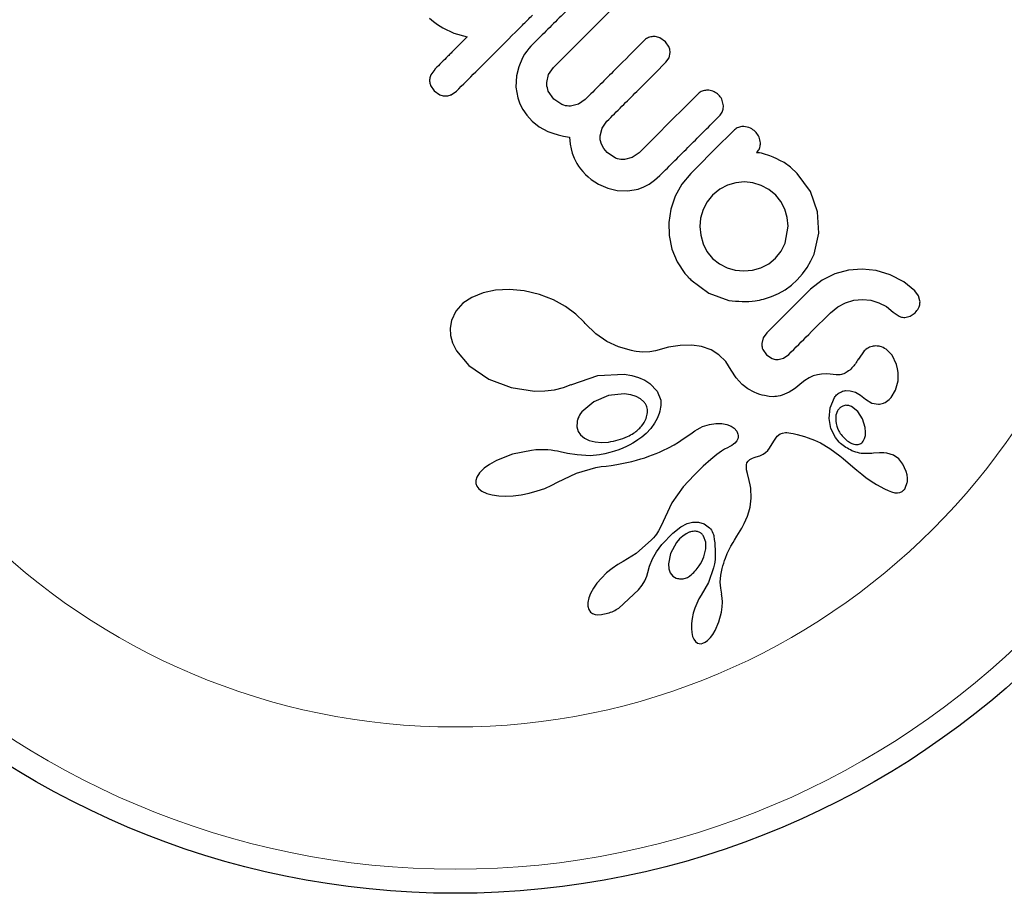
# Model space of a CAD drawing. Extents: x -110 to 888, y -9 to 624.
# Drawn here: x 390 to 393, y 95 to 98 of the extents above; entities that cross this region are included whole.
import ezdxf

# ---------------------------------------------------------------- set-up
doc = ezdxf.new("R2010")
doc.units = 0
doc.header["$LTSCALE"] = 0.125
doc.header["$MEASUREMENT"] = 0
doc.layers.add('CONTOUR', color=7, linetype='CONTINUOUS')

msp = doc.modelspace()

# ---------------------------------------------------------------- linework, layer by layer
at = {"layer": 'CONTOUR', "lineweight": 25}
for p, q in [((391.22778, 97.72188), (391.24091, 97.71124)), ((391.24091, 97.71124), (391.25455, 97.70138)), ((391.25455, 97.70138), (391.27121, 97.69051)), ((391.27121, 97.69051), (391.30667, 97.67314)), ((391.30667, 97.67314), (391.3506, 97.66098)), ((391.99343, 97.64455), (391.97476, 97.65766)), ((391.55639, 97.63033), (391.55037, 97.62375)), ((392.00468, 97.6279), (391.99343, 97.64455)), ((391.53658, 97.60457), (391.52998, 97.59307)), ((391.54352, 97.61494), (391.53658, 97.60457)), ((391.55037, 97.62375), (391.54352, 97.61494)), ((391.99448, 97.57869), (392.00447, 97.59337)), ((392.00447, 97.59337), (392.00813, 97.6101)), ((391.51728, 97.56375), (391.50989, 97.53436)), ((391.52998, 97.59307), (391.51728, 97.56375)), ((391.24524, 97.55563), (391.2328, 97.53803)), ((391.50989, 97.53436), (391.50798, 97.4977)), ((391.60833, 97.51352), (391.61436, 97.53902)), ((391.61436, 97.53902), (391.62968, 97.56127)), ((391.23199, 97.50327), (391.24384, 97.48587)), ((391.50798, 97.4977), (391.51411, 97.46313)), ((391.24384, 97.48587), (391.26153, 97.47364)), ((391.29835, 97.47334), (391.31587, 97.48528)), ((391.63112, 97.45876), (391.61331, 97.48537)), ((391.51411, 97.46313), (391.52115, 97.44425)), ((391.52115, 97.44425), (391.53097, 97.4256)), ((391.65722, 97.4414), (391.63112, 97.45876)), ((391.71068, 97.44274), (391.68523, 97.43661)), ((391.73288, 97.45807), (391.71068, 97.44274)), ((391.53097, 97.4256), (391.54397, 97.40697)), ((391.54397, 97.40697), (391.56065, 97.38828)), ((391.56065, 97.38828), (391.5833, 97.36979)), ((391.7874, 97.36496), (391.80337, 97.38758)), ((391.5833, 97.36979), (391.61205, 97.35432)), ((391.61205, 97.35432), (391.62748, 97.34845)), ((391.62748, 97.34845), (391.64484, 97.34333)), ((391.64484, 97.34333), (391.66252, 97.33943)), ((391.66252, 97.33943), (391.68234, 97.33635)), ((391.78109, 97.34075), (391.7874, 97.36496)), ((391.78173, 97.32689), (391.78109, 97.34075)), ((391.68234, 97.33635), (391.68427, 97.3131)), ((391.68427, 97.3131), (391.6868, 97.29782)), ((391.78547, 97.31323), (391.78173, 97.32689)), ((391.79269, 97.29958), (391.78547, 97.31323)), ((391.6868, 97.29782), (391.69033, 97.28422)), ((391.69033, 97.28422), (391.69667, 97.26747)), ((391.80408, 97.2858), (391.79269, 97.29958)), ((391.83087, 97.26809), (391.80408, 97.2858)), ((391.90724, 97.28508), (391.88518, 97.26979)), ((392.29287, 97.28506), (392.28788, 97.28493)), ((392.29799, 97.28468), (392.29287, 97.28506)), ((392.30362, 97.28371), (392.29799, 97.28468)), ((392.31046, 97.28191), (392.30362, 97.28371)), ((392.33109, 97.27552), (392.31046, 97.28191)), ((392.34238, 97.27093), (392.33109, 97.27552)), ((391.69667, 97.26747), (391.70521, 97.25115)), ((391.70521, 97.25115), (391.7109, 97.24233)), ((391.88518, 97.26979), (391.8596, 97.26342)), ((392.35388, 97.26555), (392.34238, 97.27093)), ((392.36328, 97.26078), (392.35388, 97.26555)), ((392.37734, 97.25345), (392.36328, 97.26078)), ((392.39784, 97.23821), (392.37734, 97.25345)), ((391.7109, 97.24233), (391.71743, 97.23349)), ((391.71743, 97.23349), (391.72498, 97.22446)), ((391.72498, 97.22446), (391.73361, 97.21532)), ((391.73361, 97.21532), (391.74225, 97.20732)), ((391.95743, 97.19619), (391.9749, 97.21182)), ((392.07487, 97.21858), (392.04564, 97.18332)), ((392.41937, 97.2186), (392.39784, 97.23821)), ((392.46283, 97.16005), (392.41937, 97.2186)), ((391.74225, 97.20732), (391.75245, 97.19918)), ((391.75245, 97.19918), (391.76404, 97.1912)), ((391.76404, 97.1912), (391.77641, 97.18392)), ((391.77641, 97.18392), (391.80636, 97.17069)), ((391.92238, 97.17453), (391.93999, 97.18393)), ((391.93999, 97.18393), (391.95743, 97.19619)), ((392.04564, 97.18332), (392.02435, 97.14458)), ((392.19408, 97.18049), (392.16916, 97.16761)), ((392.22134, 97.18828), (392.19408, 97.18049)), ((392.24852, 97.19081), (392.22134, 97.18828)), ((392.27572, 97.1881), (392.24852, 97.19081)), ((392.30299, 97.17979), (392.27572, 97.1881)), ((392.32821, 97.1663), (392.30299, 97.17979)), ((391.80636, 97.17069), (391.83589, 97.16325)), ((391.83589, 97.16325), (391.87123, 97.16158)), ((391.87123, 97.16158), (391.90455, 97.16773)), ((391.90455, 97.16773), (391.92238, 97.17453)), ((392.14533, 97.14812), (392.12779, 97.12648)), ((392.16916, 97.16761), (392.14533, 97.14812)), ((392.35036, 97.14812), (392.32821, 97.1663)), ((392.36702, 97.12741), (392.35036, 97.14812)), ((392.4859, 97.09435), (392.46283, 97.16005)), ((392.02435, 97.14458), (392.01025, 97.10249)), ((392.12779, 97.12648), (392.11471, 97.10112)), ((392.37951, 97.10255), (392.36702, 97.12741)), ((392.01025, 97.10249), (392.00369, 97.05986)), ((392.11471, 97.10112), (392.10681, 97.07363)), ((392.38713, 97.07577), (392.37951, 97.10255)), ((392.48934, 97.02443), (392.4859, 97.09435)), ((392.00369, 97.05986), (392.00481, 97.01681)), ((392.10681, 97.07363), (392.10444, 97.04597)), ((392.39017, 97.04776), (392.38713, 97.07577)), ((392.10444, 97.04597), (392.10712, 97.01848)), ((392.38094, 96.99224), (392.39017, 97.04776)), ((392.47419, 96.95736), (392.48934, 97.02443)), ((392.00481, 97.01681), (392.01399, 96.97337)), ((392.10712, 97.01848), (392.11472, 96.99083)), ((392.11472, 96.99083), (392.12732, 96.96546)), ((392.36826, 96.96688), (392.38094, 96.99224)), ((392.01399, 96.97337), (392.03105, 96.93213)), ((392.12732, 96.96546), (392.14533, 96.94309)), ((392.34962, 96.94383), (392.36826, 96.96688)), ((392.46435, 96.93484), (392.47419, 96.95736)), ((392.03105, 96.93213), (392.05564, 96.89472)), ((392.14533, 96.94309), (392.16757, 96.92505)), ((392.16757, 96.92505), (392.19229, 96.91248)), ((392.30228, 96.91285), (392.32737, 96.92575)), ((392.32737, 96.92575), (392.34962, 96.94383)), ((392.45208, 96.91318), (392.46435, 96.93484)), ((392.05564, 96.89472), (392.06089, 96.88834)), ((392.19229, 96.91248), (392.21889, 96.90509)), ((392.21889, 96.90509), (392.2471, 96.90255)), ((392.2471, 96.90255), (392.27508, 96.90515)), ((392.27508, 96.90515), (392.30228, 96.91285)), ((392.42008, 96.87337), (392.43741, 96.89268)), ((392.43741, 96.89268), (392.45208, 96.91318)), ((392.54141, 96.89292), (392.50037, 96.87279)), ((392.58598, 96.90478), (392.54141, 96.89292)), ((392.63074, 96.90821), (392.58598, 96.90478)), ((392.67543, 96.90342), (392.63074, 96.90821)), ((392.7208, 96.89009), (392.67543, 96.90342)), ((392.06089, 96.88834), (392.0649, 96.88403)), ((392.07485, 96.87408), (392.13335, 96.83048)), ((392.40076, 96.85605), (392.42008, 96.87337)), ((392.50037, 96.87279), (392.46277, 96.84344)), ((392.76485, 96.86756), (392.7208, 96.89009)), ((392.80089, 96.83849), (392.76485, 96.86756)), ((391.40233, 96.83177), (391.36497, 96.81674)), ((391.44205, 96.83994), (391.40233, 96.83177)), ((391.48791, 96.84208), (391.44205, 96.83994)), ((391.53528, 96.83753), (391.48791, 96.84208)), ((391.58466, 96.82598), (391.53528, 96.83753)), ((392.13335, 96.83048), (392.1987, 96.80715)), ((392.33607, 96.81924), (392.35949, 96.82976)), ((392.35949, 96.82976), (392.38059, 96.84168)), ((392.38059, 96.84168), (392.40076, 96.85605)), ((392.81278, 96.82198), (392.80089, 96.83849)), ((391.33669, 96.79768), (391.31357, 96.77166)), ((391.36497, 96.81674), (391.33669, 96.79768)), ((391.6296, 96.80898), (391.58466, 96.82598)), ((391.66913, 96.78757), (391.6296, 96.80898)), ((392.55133, 96.78674), (392.57633, 96.7997)), ((392.57633, 96.7997), (392.60351, 96.80745)), ((392.60351, 96.80745), (392.63079, 96.81002)), ((392.63079, 96.81002), (392.65794, 96.8074)), ((392.65794, 96.8074), (392.68451, 96.7997)), ((392.68451, 96.7997), (392.70885, 96.78696)), ((392.81754, 96.80513), (392.81278, 96.82198)), ((391.31357, 96.77166), (391.29975, 96.74245)), ((391.7029, 96.76258), (391.66913, 96.78757)), ((392.52758, 96.7673), (392.55133, 96.78674)), ((392.70885, 96.78696), (392.73113, 96.76873)), ((392.73113, 96.76873), (392.75036, 96.75551)), ((392.78597, 96.75589), (392.80231, 96.7673)), ((391.29975, 96.74245), (391.29529, 96.71754)), ((391.72925, 96.7361), (391.7029, 96.76258)), ((391.73282, 96.73212), (391.72925, 96.7361)), ((391.76734, 96.69907), (391.73282, 96.73212)), ((392.76899, 96.75185), (392.78597, 96.75589)), ((391.29529, 96.71754), (391.29664, 96.69297)), ((392.32163, 96.7023), (392.30967, 96.6854)), ((391.29664, 96.69297), (391.3031, 96.66958)), ((391.3031, 96.66958), (391.31573, 96.64397)), ((391.80302, 96.67434), (391.76734, 96.69907)), ((391.84084, 96.65649), (391.80302, 96.67434)), ((392.30967, 96.6854), (392.305, 96.66754)), ((391.31573, 96.64397), (391.35581, 96.59585)), ((391.88231, 96.64463), (391.84084, 96.65649)), ((391.89175, 96.64283), (391.88231, 96.64463)), ((391.89845, 96.64171), (391.89175, 96.64283)), ((391.90893, 96.64032), (391.89845, 96.64171)), ((391.91811, 96.63955), (391.90893, 96.64032)), ((391.94246, 96.64015), (391.91811, 96.63955)), ((391.96062, 96.64418), (391.94246, 96.64015)), ((392.00288, 96.65575), (391.96062, 96.64418)), ((392.04009, 96.66143), (392.00288, 96.65575)), ((392.07794, 96.662), (392.04009, 96.66143)), ((392.10985, 96.65731), (392.07794, 96.662)), ((392.14079, 96.64652), (392.10985, 96.65731)), ((392.16632, 96.63088), (392.14079, 96.64652)), ((392.30804, 96.64838), (392.31974, 96.63062)), ((392.6365, 96.64331), (392.61808, 96.61713)), ((392.727, 96.6293), (392.70774, 96.64884)), ((392.1883, 96.60917), (392.16632, 96.63088)), ((392.20596, 96.58124), (392.1883, 96.60917)), ((392.31974, 96.63062), (392.33822, 96.6185)), ((392.35804, 96.61554), (392.37583, 96.62031)), ((392.37583, 96.62031), (392.3921, 96.63183)), ((392.61808, 96.61713), (392.618, 96.61736)), ((392.74158, 96.59909), (392.727, 96.6293)), ((391.35581, 96.59585), (391.42073, 96.552)), ((392.22144, 96.55603), (392.20596, 96.58124)), ((392.74504, 96.58548), (392.74158, 96.59909)), ((392.7468, 96.57296), (392.74504, 96.58548)), ((392.74727, 96.55985), (392.7468, 96.57296)), ((391.42073, 96.552), (391.49286, 96.52469)), ((391.68909, 96.53484), (391.77354, 96.56413)), ((391.77354, 96.56413), (391.85891, 96.56758)), ((391.85891, 96.56758), (391.88431, 96.56332)), ((391.88431, 96.56332), (391.906, 96.55696)), ((391.906, 96.55696), (391.92563, 96.54828)), ((391.92563, 96.54828), (391.94169, 96.53816)), ((392.2409, 96.53495), (392.22144, 96.55603)), ((392.44486, 96.54783), (392.42977, 96.53576)), ((392.45801, 96.55609), (392.44486, 96.54783)), ((392.4715, 96.56223), (392.45801, 96.55609)), ((392.48516, 96.56622), (392.4715, 96.56223)), ((392.49801, 96.56815), (392.48516, 96.56622)), ((392.51372, 96.56872), (392.49801, 96.56815)), ((392.52649, 96.56811), (392.51372, 96.56872)), ((392.54623, 96.56614), (392.52649, 96.56811)), ((392.73849, 96.51598), (392.74637, 96.54664)), ((392.74637, 96.54664), (392.74727, 96.55985)), ((391.49286, 96.52469), (391.56847, 96.5135)), ((391.56847, 96.5135), (391.60245, 96.51393)), ((391.60245, 96.51393), (391.63347, 96.51769)), ((391.63347, 96.51769), (391.66256, 96.52468)), ((391.66256, 96.52468), (391.68755, 96.53413)), ((391.68755, 96.53402), (391.68909, 96.53484)), ((391.68755, 96.53413), (391.68755, 96.53402)), ((391.94169, 96.53816), (391.966, 96.51255)), ((391.966, 96.51255), (391.97769, 96.48406)), ((392.2594, 96.52095), (392.2409, 96.53495)), ((392.28071, 96.50942), (392.2594, 96.52095)), ((392.28964, 96.50573), (392.28071, 96.50942)), ((392.39409, 96.51012), (392.38615, 96.50606)), ((392.40249, 96.51507), (392.39409, 96.51012)), ((392.41123, 96.52093), (392.40249, 96.51507)), ((392.42031, 96.52779), (392.41123, 96.52093)), ((392.42977, 96.53576), (392.42031, 96.52779)), ((392.576, 96.51463), (392.59163, 96.51438)), ((392.59163, 96.51438), (392.60894, 96.50925)), ((392.60894, 96.50925), (392.62446, 96.50042)), ((392.72462, 96.49294), (392.73849, 96.51598)), ((391.76029, 96.4789), (391.72161, 96.44588)), ((391.80839, 96.49878), (391.76029, 96.4789)), ((391.8586, 96.50407), (391.80839, 96.49878)), ((391.88019, 96.50143), (391.8586, 96.50407)), ((391.89746, 96.49621), (391.88019, 96.50143)), ((391.91246, 96.48809), (391.89746, 96.49621)), ((391.92321, 96.47845), (391.91246, 96.48809)), ((391.97769, 96.48406), (391.97812, 96.48103)), ((391.97812, 96.48103), (391.97836, 96.47689)), ((391.97836, 96.47689), (391.97832, 96.47228)), ((392.29888, 96.50251), (392.28964, 96.50573)), ((392.30644, 96.5003), (392.29888, 96.50251)), ((392.31398, 96.49847), (392.30644, 96.5003)), ((392.32931, 96.49592), (392.31398, 96.49847)), ((392.34266, 96.49501), (392.32931, 96.49592)), ((392.34756, 96.49524), (392.34266, 96.49501)), ((392.35265, 96.49577), (392.34756, 96.49524)), ((392.35854, 96.49674), (392.35265, 96.49577)), ((392.36465, 96.49814), (392.35854, 96.49674)), ((392.37146, 96.50015), (392.36465, 96.49814)), ((392.37851, 96.50272), (392.37146, 96.50015)), ((392.38615, 96.50606), (392.37851, 96.50272)), ((392.5267, 96.45894), (392.54111, 96.49266)), ((392.62446, 96.50042), (392.64068, 96.48661)), ((392.64062, 96.48679), (392.6616, 96.47402)), ((392.64066, 96.48675), (392.64062, 96.48679)), ((392.64068, 96.48661), (392.64066, 96.48675)), ((391.97434, 96.44781), (391.9722, 96.44071)), ((391.97602, 96.45475), (391.97434, 96.44781)), ((391.97718, 96.46105), (391.97602, 96.45475)), ((391.97794, 96.46697), (391.97718, 96.46105)), ((391.97832, 96.47228), (391.97794, 96.46697)), ((392.52299, 96.42435), (392.5267, 96.45894)), ((392.5505, 96.44939), (392.54526, 96.43491)), ((392.61638, 96.44662), (392.59545, 96.46303)), ((392.63156, 96.42328), (392.61638, 96.44662)), ((392.6616, 96.47402), (392.68264, 96.47056)), ((391.70625, 96.41352), (391.70558, 96.39704)), ((391.96582, 96.42477), (391.95725, 96.40904)), ((391.9722, 96.44071), (391.96582, 96.42477)), ((392.52908, 96.39214), (392.52299, 96.42435)), ((392.54526, 96.43491), (392.54473, 96.41559)), ((392.6402, 96.39479), (392.63156, 96.42328)), ((391.70558, 96.39704), (391.70971, 96.38276)), ((391.70971, 96.38276), (391.71781, 96.37104)), ((391.94501, 96.39195), (391.92989, 96.37568)), ((391.95725, 96.40904), (391.94501, 96.39195)), ((392.07491, 96.37505), (392.08835, 96.38426)), ((392.08835, 96.38426), (392.09534, 96.38877)), ((392.09534, 96.38877), (392.1057, 96.39465)), ((392.1057, 96.39465), (392.11335, 96.39811)), ((392.11335, 96.39811), (392.13572, 96.40506)), ((392.13572, 96.40506), (392.15624, 96.40824)), ((392.15624, 96.40824), (392.1751, 96.40815)), ((392.1751, 96.40815), (392.19125, 96.40524)), ((392.19125, 96.40524), (392.20544, 96.39972)), ((392.20544, 96.39972), (392.21592, 96.39265)), ((392.21592, 96.39265), (392.22385, 96.38344)), ((392.22385, 96.38344), (392.22778, 96.37398)), ((392.54414, 96.36231), (392.52908, 96.39214)), ((392.64146, 96.38049), (392.6402, 96.39479)), ((391.71781, 96.37104), (391.73075, 96.36053)), ((391.73075, 96.36053), (391.74571, 96.35338)), ((391.74571, 96.35338), (391.76504, 96.34836)), ((391.89573, 96.34965), (391.88721, 96.34454)), ((391.90376, 96.35487), (391.89573, 96.34965)), ((391.91028, 96.35945), (391.90376, 96.35487)), ((391.91633, 96.36401), (391.91028, 96.35945)), ((391.92989, 96.37568), (391.91633, 96.36401)), ((392.03498, 96.34813), (392.05055, 96.35822)), ((392.05055, 96.35822), (392.07491, 96.37505)), ((392.22371, 96.35173), (392.21768, 96.34447)), ((392.22721, 96.35883), (392.22371, 96.35173)), ((392.2285, 96.36436), (392.22721, 96.35883)), ((392.22778, 96.37398), (392.22862, 96.36968)), ((392.22862, 96.36968), (392.2285, 96.36436)), ((392.32948, 96.32809), (392.34347, 96.35113)), ((392.34347, 96.35113), (392.3551, 96.36727)), ((392.3551, 96.36727), (392.36424, 96.37441)), ((392.36424, 96.37441), (392.37187, 96.37733)), ((392.37187, 96.37733), (392.38133, 96.37871)), ((392.38133, 96.37871), (392.38655, 96.3787)), ((392.38655, 96.3787), (392.39262, 96.37818)), ((392.39262, 96.37818), (392.39886, 96.37719)), ((392.39886, 96.37719), (392.40615, 96.37555)), ((392.40615, 96.37555), (392.41935, 96.3725)), ((392.41935, 96.3725), (392.43176, 96.36924)), ((392.43176, 96.36924), (392.44365, 96.36571)), ((392.44365, 96.36571), (392.45492, 96.36198)), ((392.45492, 96.36198), (392.47572, 96.35397)), ((392.47572, 96.35397), (392.49505, 96.34502)), ((392.63362, 96.35085), (392.63805, 96.35954)), ((392.63805, 96.35954), (392.64072, 96.36958)), ((392.64072, 96.36958), (392.64146, 96.38049)), ((391.5584, 96.32113), (391.49774, 96.30888)), ((391.5724, 96.32246), (391.5584, 96.32113)), ((391.58621, 96.32308), (391.5724, 96.32246)), ((391.5988, 96.32306), (391.58621, 96.32308)), ((391.61123, 96.32246), (391.5988, 96.32306)), ((391.62233, 96.32143), (391.61123, 96.32246)), ((391.63328, 96.31996), (391.62233, 96.32143)), ((391.64278, 96.31829), (391.63328, 96.31996)), ((391.65216, 96.31628), (391.64278, 96.31829)), ((391.76504, 96.34836), (391.7854, 96.34653)), ((391.7854, 96.34653), (391.80826, 96.34778)), ((391.8276, 96.31844), (391.81279, 96.31403)), ((391.84181, 96.32336), (391.8276, 96.31844)), ((391.85448, 96.32838), (391.84181, 96.32336)), ((391.86659, 96.33379), (391.85448, 96.32838)), ((391.87716, 96.33904), (391.86659, 96.33379)), ((391.88721, 96.34454), (391.87716, 96.33904)), ((391.97345, 96.31552), (391.98403, 96.32033)), ((391.98403, 96.32033), (392.00256, 96.32951)), ((392.00256, 96.32951), (392.02076, 96.33955)), ((392.02076, 96.33955), (392.03498, 96.34813)), ((392.17397, 96.31826), (392.15901, 96.30764)), ((392.18463, 96.32479), (392.17397, 96.31826)), ((392.19416, 96.32967), (392.18463, 96.32479)), ((392.20179, 96.33331), (392.19416, 96.32967)), ((392.20804, 96.33694), (392.20179, 96.33331)), ((392.21339, 96.34073), (392.20804, 96.33694)), ((392.21768, 96.34447), (392.21339, 96.34073)), ((392.31688, 96.31402), (392.32418, 96.32111)), ((392.32418, 96.32111), (392.32948, 96.32809)), ((392.49505, 96.34502), (392.52503, 96.3277)), ((392.52503, 96.3277), (392.55808, 96.30368)), ((392.5926, 96.34525), (392.59713, 96.34317)), ((392.59713, 96.34317), (392.60282, 96.34127)), ((392.60282, 96.34127), (392.60809, 96.34018)), ((391.44562, 96.28876), (391.42243, 96.27575)), ((391.49774, 96.30888), (391.44562, 96.28876)), ((391.67513, 96.31132), (391.65216, 96.31628)), ((391.70684, 96.30629), (391.67513, 96.31132)), ((391.749, 96.30383), (391.70684, 96.30629)), ((391.77944, 96.30655), (391.749, 96.30383)), ((391.79645, 96.30997), (391.77944, 96.30655)), ((391.81279, 96.31403), (391.79645, 96.30997)), ((391.8682, 96.28164), (391.88373, 96.28531)), ((391.88373, 96.28531), (391.89848, 96.28917)), ((391.89848, 96.28917), (391.91263, 96.29323)), ((391.91263, 96.29323), (391.92599, 96.29743)), ((391.92599, 96.29743), (391.93885, 96.30182)), ((391.93885, 96.30182), (391.95092, 96.30627)), ((391.95092, 96.30627), (391.96259, 96.3109)), ((391.96259, 96.3109), (391.97345, 96.31552)), ((392.13947, 96.29187), (392.11508, 96.26993)), ((392.15901, 96.30764), (392.13947, 96.29187)), ((392.25674, 96.28028), (392.2604, 96.28646)), ((392.2604, 96.28646), (392.26641, 96.29187)), ((392.26641, 96.29187), (392.27021, 96.2941)), ((392.27021, 96.2941), (392.27506, 96.29627)), ((392.27506, 96.29627), (392.28022, 96.29804)), ((392.28022, 96.29804), (392.28672, 96.29973)), ((392.28672, 96.29973), (392.29889, 96.30344)), ((392.29889, 96.30344), (392.30895, 96.30838)), ((392.30895, 96.30838), (392.31688, 96.31402)), ((392.55808, 96.30368), (392.56865, 96.29498)), ((392.56865, 96.29498), (392.58535, 96.28071)), ((392.66697, 96.31169), (392.66694, 96.31177)), ((392.68682, 96.31316), (392.66697, 96.31169)), ((392.70042, 96.31304), (392.68682, 96.31316)), ((392.71002, 96.31196), (392.70042, 96.31304)), ((392.7313, 96.30518), (392.71002, 96.31196)), ((392.74883, 96.29318), (392.7313, 96.30518)), ((392.76238, 96.27651), (392.74883, 96.29318)), ((391.40526, 96.26319), (391.39004, 96.24782)), ((391.42243, 96.27575), (391.40526, 96.26319)), ((391.70454, 96.24758), (391.76701, 96.26564)), ((391.76701, 96.26564), (391.78466, 96.26866)), ((391.78466, 96.26866), (391.80088, 96.27043)), ((391.80088, 96.27043), (391.81714, 96.27206)), ((391.81714, 96.27206), (391.83496, 96.275)), ((391.83496, 96.275), (391.85196, 96.2782)), ((391.85196, 96.2782), (391.8682, 96.28164)), ((392.11508, 96.26993), (392.08556, 96.24077)), ((392.25495, 96.26505), (392.25515, 96.27394)), ((392.25583, 96.25795), (392.25495, 96.26505)), ((392.25515, 96.27394), (392.25674, 96.28028)), ((392.25827, 96.24626), (392.25583, 96.25795)), ((392.58535, 96.28071), (392.60665, 96.26227)), ((392.60665, 96.26227), (392.6127, 96.25713)), ((392.6127, 96.25713), (392.62879, 96.24398)), ((392.77314, 96.25302), (392.76238, 96.27651)), ((391.37821, 96.22314), (391.37816, 96.21374)), ((391.38178, 96.23467), (391.37821, 96.22314)), ((391.39004, 96.24782), (391.38178, 96.23467)), ((391.64338, 96.21836), (391.70454, 96.24758)), ((392.08556, 96.24077), (392.05064, 96.20335)), ((392.26391, 96.224), (392.25827, 96.24626)), ((392.26715, 96.2096), (392.26391, 96.224)), ((392.62879, 96.24398), (392.64231, 96.23364)), ((392.64231, 96.23364), (392.6595, 96.22159)), ((392.6595, 96.22159), (392.67636, 96.21095)), ((392.77595, 96.24187), (392.77314, 96.25302)), ((392.77721, 96.23069), (392.77595, 96.24187)), ((392.77681, 96.21937), (392.77711, 96.22248)), ((392.77711, 96.22248), (392.77727, 96.22643)), ((392.77727, 96.22643), (392.77721, 96.23069)), ((391.37816, 96.21374), (391.38124, 96.20519)), ((391.38124, 96.20519), (391.38789, 96.19641)), ((391.38789, 96.19641), (391.39819, 96.18856)), ((391.57747, 96.18951), (391.60189, 96.19813)), ((391.60189, 96.19813), (391.6244, 96.20812)), ((391.6244, 96.20812), (391.6433, 96.21852)), ((392.05064, 96.20335), (392.01331, 96.15146)), ((392.26912, 96.19838), (392.26715, 96.2096)), ((392.27096, 96.16636), (392.26912, 96.19838)), ((392.67636, 96.21095), (392.70287, 96.19599)), ((392.70287, 96.19599), (392.71413, 96.19077)), ((392.71413, 96.19077), (392.7253, 96.18642)), ((392.76944, 96.19819), (392.77644, 96.21701)), ((392.77644, 96.21701), (392.77681, 96.21937)), ((391.39819, 96.18856), (391.41429, 96.18126)), ((391.41429, 96.18126), (391.43103, 96.17679)), ((391.43103, 96.17679), (391.45283, 96.17378)), ((391.45283, 96.17378), (391.47474, 96.17295)), ((391.47474, 96.17295), (391.49975, 96.17412)), ((391.49975, 96.17412), (391.52509, 96.17725)), ((391.52509, 96.17725), (391.55124, 96.18242)), ((391.55124, 96.18242), (391.57747, 96.18951)), ((392.26711, 96.13735), (392.27096, 96.16636)), ((392.7253, 96.18642), (392.73594, 96.1837)), ((392.73594, 96.1837), (392.74461, 96.18321)), ((392.74461, 96.18321), (392.75275, 96.18467)), ((392.75275, 96.18467), (392.75964, 96.18789)), ((392.01331, 96.15146), (391.97799, 96.07482)), ((392.26303, 96.1219), (392.26711, 96.13735)), ((392.24824, 96.08378), (392.25371, 96.09574)), ((392.25371, 96.09574), (392.25849, 96.10795)), ((392.25849, 96.10795), (392.26303, 96.1219)), ((391.97799, 96.07482), (391.97032, 96.06016)), ((392.01624, 96.053), (392.04318, 96.07366)), ((392.04318, 96.07366), (392.06324, 96.08384)), ((392.06324, 96.08384), (392.08031, 96.08854)), ((392.08031, 96.08854), (392.1001, 96.08862)), ((392.1001, 96.08862), (392.11864, 96.08285)), ((392.22457, 96.04323), (392.24063, 96.06959)), ((392.24063, 96.06959), (392.24824, 96.08378)), ((391.94783, 96.03119), (391.89838, 95.98743)), ((391.95423, 96.03801), (391.94783, 96.03119)), ((391.95927, 96.04391), (391.95423, 96.03801)), ((391.96348, 96.0494), (391.95927, 96.04391)), ((391.96711, 96.05473), (391.96348, 96.0494)), ((391.97032, 96.06016), (391.96711, 96.05473)), ((391.98114, 96.01584), (392.01624, 96.053)), ((392.03874, 96.03441), (392.02892, 96.02296)), ((392.04885, 96.04355), (392.03874, 96.03441)), ((392.05953, 96.0508), (392.04885, 96.04355)), ((392.0697, 96.05563), (392.05953, 96.0508)), ((392.12319, 96.02345), (392.1166, 96.04288)), ((392.21198, 96.02291), (392.21643, 96.03026)), ((392.21643, 96.03026), (392.22457, 96.04323)), ((391.96399, 95.99274), (391.98114, 96.01584)), ((392.02892, 96.02296), (392.00931, 95.98722)), ((392.11708, 95.97581), (392.12339, 96.00176)), ((392.12339, 96.00176), (392.12319, 96.02345)), ((392.19317, 95.98646), (392.19945, 95.99994)), ((392.19945, 95.99994), (392.20517, 96.01094)), ((392.20517, 96.01094), (392.21198, 96.02291)), ((391.89838, 95.98743), (391.85595, 95.96085)), ((391.9412, 95.94638), (391.95092, 95.96994)), ((391.95092, 95.96994), (391.96399, 95.99274)), ((392.00931, 95.98722), (392.00272, 95.95337)), ((392.1845, 95.96446), (392.1874, 95.97234)), ((392.1874, 95.97234), (392.19317, 95.98646)), ((391.82021, 95.9388), (391.80225, 95.9241)), ((391.8386, 95.95124), (391.82021, 95.9388)), ((391.85607, 95.96071), (391.8386, 95.95124)), ((391.85595, 95.96085), (391.85607, 95.96071)), ((391.93609, 95.92565), (391.9412, 95.94638)), ((392.00272, 95.95337), (392.00416, 95.93685)), ((392.00416, 95.93685), (392.00851, 95.92453)), ((392.14888, 95.94051), (392.13274, 95.89329)), ((392.17198, 95.91703), (392.17625, 95.93815)), ((392.17625, 95.93815), (392.17893, 95.94744)), ((392.17893, 95.94744), (392.18168, 95.95619)), ((392.18168, 95.95619), (392.1845, 95.96446)), ((391.78536, 95.90751), (391.77089, 95.89049)), ((391.80225, 95.9241), (391.78536, 95.90751)), ((391.9256, 95.89869), (391.93215, 95.91325)), ((391.93215, 95.91325), (391.9359, 95.92563)), ((392.00851, 95.92453), (392.01682, 95.91389)), ((392.01682, 95.91389), (392.02805, 95.90724)), ((392.17058, 95.89421), (392.17198, 95.91703)), ((391.75954, 95.87425), (391.75033, 95.8575)), ((391.77089, 95.89049), (391.75954, 95.87425)), ((391.90597, 95.86883), (391.91721, 95.8844)), ((391.91721, 95.8844), (391.9256, 95.89869)), ((392.13274, 95.89329), (392.10839, 95.85188)), ((392.17174, 95.87479), (392.17058, 95.89421)), ((392.17501, 95.85515), (392.17174, 95.87479)), ((391.74462, 95.84304), (391.74135, 95.82807)), ((391.75033, 95.8575), (391.74462, 95.84304)), ((391.84216, 95.81019), (391.90597, 95.86883)), ((392.10106, 95.8396), (392.09401, 95.82535)), ((392.10852, 95.8518), (392.10106, 95.8396)), ((392.17487, 95.855), (392.17501, 95.85515)), ((392.17701, 95.84345), (392.17487, 95.855)), ((392.17783, 95.82886), (392.17701, 95.84345)), ((391.74135, 95.82807), (391.74128, 95.81655)), ((391.74128, 95.81655), (391.74441, 95.80548)), ((392.08791, 95.80978), (392.08298, 95.79326)), ((392.09401, 95.82535), (392.08791, 95.80978)), ((392.1746, 95.79654), (392.17707, 95.81368)), ((392.17707, 95.81368), (392.17783, 95.82886)), ((391.74441, 95.80548), (391.75018, 95.79744)), ((391.75018, 95.79744), (391.75684, 95.79272)), ((391.75684, 95.79272), (391.76488, 95.78974)), ((391.76488, 95.78974), (391.77376, 95.78858)), ((391.77376, 95.78858), (391.78526, 95.78919)), ((392.07926, 95.77591), (392.07725, 95.75984)), ((392.08298, 95.79326), (392.07926, 95.77591)), ((392.16609, 95.76512), (392.1746, 95.79654)), ((392.07725, 95.75984), (392.07679, 95.7442)), ((392.07679, 95.7442), (392.07785, 95.73115)), ((392.15356, 95.73717), (392.16609, 95.76512)), ((392.07785, 95.73115), (392.08061, 95.7185)), ((392.08061, 95.7185), (392.08433, 95.7094)), ((392.12933, 95.70549), (392.13827, 95.71461)), ((392.13827, 95.71461), (392.14585, 95.72456)), ((392.14585, 95.72456), (392.15356, 95.73717)), ((392.08433, 95.7094), (392.09006, 95.70141)), ((392.09006, 95.70141), (392.09622, 95.69682)), ((392.09622, 95.69682), (392.10182, 95.69486)), ((392.10182, 95.69486), (392.10817, 95.69457)), ((392.10817, 95.69457), (392.11407, 95.69602)), ((392.11407, 95.69602), (392.12139, 95.69964)), ((392.12139, 95.69964), (392.12933, 95.70549))]:
    msp.add_line(p, q, dxfattribs=at)
msp.add_circle((391.3119, 97.61349), 2.7275, dxfattribs=at)
at = {"layer": 'CONTOUR', "lineweight": 18}
for radius in [2.64952, 2.18858]:
    msp.add_circle((391.3119, 97.61349), radius, dxfattribs=at)
at = {"layer": 'CONTOUR', "lineweight": 25}
for points, knots in [([(391.74961, 97.82356), (391.7179, 97.79184), (391.65359, 97.72753), (391.58909, 97.66303), (391.55639, 97.63033)], [0, 0, 0, 0, 0.4931472, 1, 1, 1, 1]), ([(391.31587, 97.48528), (391.33656, 97.50597), (391.37766, 97.54707), (391.44878, 97.61819), (391.51016, 97.67957), (391.55109, 97.7205), (391.56202, 97.73143)], [0, 0, 0, 0, 0.252045, 0.5008066, 0.866669, 1, 1, 1, 1]), ([(391.62968, 97.56127), (391.66201, 97.5936), (391.72581, 97.6574), (391.78941, 97.72101), (391.82079, 97.75238)], [0, 0, 0, 0, 0.5067305, 1, 1, 1, 1]), ([(391.3506, 97.66098), (391.33623, 97.64662), (391.31877, 97.62916), (391.29789, 97.60828), (391.27767, 97.58806), (391.26002, 97.5704), (391.24578, 97.55617), (391.24524, 97.55563)], [0, 0, 0, 0, 0.40900508, 0.49719433, 0.59469224, 0.98469285, 1, 1, 1, 1]), ([(391.95617, 97.66206), (391.95119, 97.66169), (391.94123, 97.66094), (391.93045, 97.65513), (391.92539, 97.65047), (391.92399, 97.64918)], [0, 0, 0, 0, 0.4195433, 0.8394501, 1, 1, 1, 1]), ([(391.97476, 97.65766), (391.96978, 97.6595), (391.96371, 97.66173), (391.95731, 97.66201), (391.95617, 97.66206)], [0, 0, 0, 0, 0.8207994, 1, 1, 1, 1]), ([(391.92399, 97.64918), (391.89256, 97.61775), (391.82896, 97.55415), (391.76515, 97.49034), (391.73288, 97.45807)], [0, 0, 0, 0, 0.49418705, 1, 1, 1, 1]), ([(392.00813, 97.6101), (392.00781, 97.61493), (392.00742, 97.62106), (392.00516, 97.6267), (392.00468, 97.6279)], [0, 0, 0, 0, 0.7867944, 1, 1, 1, 1]), ([(391.80337, 97.38758), (391.83557, 97.41979), (391.89938, 97.48359), (391.96298, 97.54719), (391.99448, 97.57869)], [0, 0, 0, 0, 0.50472205, 1, 1, 1, 1]), ([(391.2328, 97.53803), (391.23108, 97.53348), (391.22897, 97.52787), (391.22867, 97.52195), (391.22862, 97.52084)], [0, 0, 0, 0, 0.8127597, 1, 1, 1, 1]), ([(391.22862, 97.52084), (391.22887, 97.51622), (391.2292, 97.51016), (391.23146, 97.50459), (391.23199, 97.50327)], [0, 0, 0, 0, 0.7620701, 1, 1, 1, 1]), ([(391.61331, 97.48537), (391.61105, 97.49245), (391.60811, 97.50168), (391.60828, 97.51128), (391.60833, 97.51352)], [0, 0, 0, 0, 0.7668944, 1, 1, 1, 1]), ([(391.26153, 97.47364), (391.26642, 97.47192), (391.27243, 97.46981), (391.27873, 97.46962), (391.2799, 97.46959)], [0, 0, 0, 0, 0.8142151, 1, 1, 1, 1]), ([(391.2799, 97.46959), (391.28498, 97.46997), (391.29134, 97.47045), (391.29718, 97.47285), (391.29835, 97.47334)], [0, 0, 0, 0, 0.79846289, 1, 1, 1, 1]), ([(392.09766, 97.4755), (392.06614, 97.44397), (392.00277, 97.38061), (391.93919, 97.31703), (391.90724, 97.28508)], [0, 0, 0, 0, 0.4975722, 1, 1, 1, 1]), ([(392.13007, 97.48823), (392.12512, 97.48792), (392.11523, 97.4873), (392.10431, 97.48159), (392.09915, 97.47687), (392.09766, 97.4755)], [0, 0, 0, 0, 0.4153298, 0.8311299, 1, 1, 1, 1]), ([(392.16496, 97.47301), (392.16034, 97.47679), (392.15111, 97.48435), (392.13819, 97.48775), (392.13119, 97.48816), (392.13007, 97.48823)], [0, 0, 0, 0, 0.4564919, 0.9130561, 1, 1, 1, 1]), ([(392.18061, 97.43745), (392.17977, 97.4434), (392.17807, 97.4553), (392.17085, 97.46683), (392.16587, 97.47206), (392.16496, 97.47301)], [0, 0, 0, 0, 0.4496279, 0.8993106, 1, 1, 1, 1]), ([(391.68523, 97.43661), (391.67781, 97.43688), (391.66819, 97.43723), (391.65926, 97.44062), (391.65722, 97.4414)], [0, 0, 0, 0, 0.7706927, 1, 1, 1, 1]), ([(392.16794, 97.40486), (392.171, 97.40858), (392.17711, 97.41602), (392.18054, 97.42792), (392.1806, 97.43508), (392.18061, 97.43745)], [0, 0, 0, 0, 0.4008954, 0.8021306, 1, 1, 1, 1]), ([(391.9749, 97.21182), (392.00716, 97.24407), (392.07162, 97.30853), (392.13585, 97.37277), (392.16794, 97.40486)], [0, 0, 0, 0, 0.50037524, 1, 1, 1, 1]), ([(392.24714, 97.37047), (392.24224, 97.37026), (392.23243, 97.36984), (392.22123, 97.36427), (392.21589, 97.35943), (392.21421, 97.35792)], [0, 0, 0, 0, 0.4068097, 0.8141733, 1, 1, 1, 1]), ([(392.28405, 97.35392), (392.27896, 97.35817), (392.26822, 97.36713), (392.25441, 97.36932), (392.24714, 97.37047)], [0, 0, 0, 0, 0.4736328, 1, 1, 1, 1]), ([(392.21421, 97.35792), (392.1909, 97.33461), (392.14452, 97.28823), (392.09801, 97.24171), (392.07487, 97.21858)], [0, 0, 0, 0, 0.5026253, 1, 1, 1, 1]), ([(392.30033, 97.31751), (392.29937, 97.32372), (392.29745, 97.33613), (392.28989, 97.34784), (392.28485, 97.35309), (392.28405, 97.35392)], [0, 0, 0, 0, 0.4570229, 0.9139698, 1, 1, 1, 1]), ([(392.28788, 97.28493), (392.29086, 97.28855), (392.29684, 97.29581), (392.30032, 97.30768), (392.30033, 97.31494), (392.30033, 97.31751)], [0, 0, 0, 0, 0.39179003, 0.78391974, 1, 1, 1, 1]), ([(391.8596, 97.26342), (391.85207, 97.26362), (391.84219, 97.26387), (391.83303, 97.26728), (391.83087, 97.26809)], [0, 0, 0, 0, 0.7632514, 1, 1, 1, 1]), ([(392.0649, 96.88403), (392.06507, 96.88386), (392.06839, 96.88054), (392.0717, 96.87722), (392.07485, 96.87408)], [0, 0, 0, 0, 0.0520455, 1, 1, 1, 1]), ([(392.46277, 96.84344), (392.43858, 96.81925), (392.39157, 96.77224), (392.34448, 96.72515), (392.32163, 96.7023)], [0, 0, 0, 0, 0.5146109, 1, 1, 1, 1]), ([(392.1987, 96.80715), (392.22733, 96.80418), (392.2739, 96.79936), (392.31878, 96.81371), (392.33607, 96.81924)], [0, 0, 0, 0, 0.61467222, 1, 1, 1, 1]), ([(392.81471, 96.78605), (392.81602, 96.79031), (392.81797, 96.79662), (392.81765, 96.80303), (392.81754, 96.80513)], [0, 0, 0, 0, 0.6735543, 1, 1, 1, 1]), ([(392.3921, 96.63183), (392.41386, 96.65358), (392.45905, 96.69877), (392.50418, 96.7439), (392.52758, 96.7673)], [0, 0, 0, 0, 0.4814408, 1, 1, 1, 1]), ([(392.80231, 96.7673), (392.80612, 96.77176), (392.81105, 96.77754), (392.81403, 96.78447), (392.81471, 96.78605)], [0, 0, 0, 0, 0.7719405, 1, 1, 1, 1]), ([(392.75036, 96.75551), (392.75519, 96.75386), (392.76124, 96.75179), (392.76769, 96.75184), (392.76899, 96.75185)], [0, 0, 0, 0, 0.7979104, 1, 1, 1, 1]), ([(392.305, 96.66754), (392.30512, 96.66246), (392.30527, 96.65584), (392.30751, 96.64979), (392.30804, 96.64838)], [0, 0, 0, 0, 0.7664338, 1, 1, 1, 1]), ([(392.6586, 96.65685), (392.65296, 96.65444), (392.64494, 96.65102), (392.63843, 96.64507), (392.6365, 96.64331)], [0, 0, 0, 0, 0.7038957, 1, 1, 1, 1]), ([(392.68315, 96.65886), (392.67736, 96.65931), (392.66912, 96.65995), (392.66102, 96.65756), (392.6586, 96.65685)], [0, 0, 0, 0, 0.7022327, 1, 1, 1, 1]), ([(392.70774, 96.64884), (392.70149, 96.65243), (392.69372, 96.65689), (392.68487, 96.65854), (392.68315, 96.65886)], [0, 0, 0, 0, 0.8051672, 1, 1, 1, 1]), ([(392.33822, 96.6185), (392.34314, 96.61704), (392.34961, 96.61512), (392.35641, 96.61546), (392.35804, 96.61554)], [0, 0, 0, 0, 0.7600599, 1, 1, 1, 1]), ([(392.618, 96.61736), (392.6117, 96.60696), (392.60195, 96.59086), (392.58727, 96.57939), (392.58207, 96.57533)], [0, 0, 0, 0, 0.6461742, 1, 1, 1, 1]), ([(392.58207, 96.57533), (392.57717, 96.57251), (392.56737, 96.56687), (392.55461, 96.56539), (392.54775, 96.566), (392.54623, 96.56614)], [0, 0, 0, 0, 0.4381518, 0.8756521, 1, 1, 1, 1]), ([(392.55536, 96.50711), (392.56041, 96.50972), (392.56708, 96.51318), (392.57425, 96.51434), (392.576, 96.51463)], [0, 0, 0, 0, 0.7565413, 1, 1, 1, 1]), ([(391.93417, 96.45398), (391.93295, 96.4594), (391.93094, 96.46836), (391.9254, 96.4756), (391.92321, 96.47845)], [0, 0, 0, 0, 0.6057023, 1, 1, 1, 1]), ([(392.54111, 96.49266), (392.54383, 96.49641), (392.54788, 96.502), (392.55351, 96.50585), (392.55536, 96.50711)], [0, 0, 0, 0, 0.6719833, 1, 1, 1, 1]), ([(392.70439, 96.47655), (392.71039, 96.48038), (392.71778, 96.48509), (392.72354, 96.4917), (392.72462, 96.49294)], [0, 0, 0, 0, 0.8123794, 1, 1, 1, 1]), ([(391.72161, 96.44588), (391.71688, 96.43901), (391.70993, 96.42889), (391.70714, 96.41725), (391.70625, 96.41352)], [0, 0, 0, 0, 0.6793236, 1, 1, 1, 1]), ([(391.93024, 96.42472), (391.93224, 96.43101), (391.9353, 96.44067), (391.93446, 96.45054), (391.93417, 96.45398)], [0, 0, 0, 0, 0.6509109, 1, 1, 1, 1]), ([(392.56138, 96.46097), (392.55852, 96.45872), (392.55428, 96.45539), (392.55143, 96.45086), (392.5505, 96.44939)], [0, 0, 0, 0, 0.67438891, 1, 1, 1, 1]), ([(392.57703, 96.46706), (392.57298, 96.4661), (392.5675, 96.46479), (392.56265, 96.46176), (392.56138, 96.46097)], [0, 0, 0, 0, 0.7381916, 1, 1, 1, 1]), ([(392.59545, 96.46303), (392.59153, 96.46465), (392.58567, 96.46707), (392.57918, 96.46707), (392.57703, 96.46706)], [0, 0, 0, 0, 0.6683044, 1, 1, 1, 1]), ([(392.68264, 96.47056), (392.68821, 96.47128), (392.6957, 96.47225), (392.70261, 96.47567), (392.70439, 96.47655)], [0, 0, 0, 0, 0.743015, 1, 1, 1, 1]), ([(391.88972, 96.37688), (391.89894, 96.38387), (391.91618, 96.39695), (391.92578, 96.4159), (391.93024, 96.42472)], [0, 0, 0, 0, 0.5346994, 1, 1, 1, 1]), ([(392.54473, 96.41559), (392.54694, 96.40512), (392.54994, 96.39089), (392.55749, 96.37904), (392.55948, 96.37591)], [0, 0, 0, 0, 0.7358924, 1, 1, 1, 1]), ([(391.80826, 96.34778), (391.82945, 96.35221), (391.85814, 96.35821), (391.88318, 96.37301), (391.88972, 96.37688)], [0, 0, 0, 0, 0.738659, 1, 1, 1, 1]), ([(392.59701, 96.31978), (392.58378, 96.32676), (392.56325, 96.3376), (392.54916, 96.35582), (392.54414, 96.36231)], [0, 0, 0, 0, 0.6440983, 1, 1, 1, 1]), ([(392.55948, 96.37591), (392.56747, 96.36627), (392.57724, 96.35448), (392.59023, 96.34667), (392.5926, 96.34525)], [0, 0, 0, 0, 0.8176023, 1, 1, 1, 1]), ([(392.62324, 96.34212), (392.62532, 96.34318), (392.62943, 96.34529), (392.63224, 96.34901), (392.63362, 96.35085)], [0, 0, 0, 0, 0.5067696, 1, 1, 1, 1]), ([(392.66694, 96.31177), (392.65166, 96.31071), (392.62732, 96.30902), (392.60523, 96.31686), (392.59701, 96.31978)], [0, 0, 0, 0, 0.6276299, 1, 1, 1, 1]), ([(392.60809, 96.34018), (392.61124, 96.33999), (392.61635, 96.33968), (392.62133, 96.34144), (392.62324, 96.34212)], [0, 0, 0, 0, 0.6168474, 1, 1, 1, 1]), ([(391.6433, 96.21852), (391.6433, 96.2185), (391.64331, 96.21846), (391.64333, 96.21841), (391.64337, 96.21837), (391.64338, 96.21836)], [0, 0, 0, 0, 0.2323304, 0.7190087, 1, 1, 1, 1]), ([(392.75964, 96.18789), (392.76206, 96.18973), (392.76591, 96.19265), (392.76848, 96.19669), (392.76944, 96.19819)], [0, 0, 0, 0, 0.6272526, 1, 1, 1, 1]), ([(392.11864, 96.08285), (392.12459, 96.07907), (392.13649, 96.07152), (392.14613, 96.0564), (392.14893, 96.04625), (392.14991, 96.04268)], [0, 0, 0, 0, 0.3939609, 0.7873655, 1, 1, 1, 1]), ([(392.09071, 96.05899), (392.08522, 96.0588), (392.07807, 96.05857), (392.07128, 96.05618), (392.0697, 96.05563)], [0, 0, 0, 0, 0.7677553, 1, 1, 1, 1]), ([(392.10616, 96.054), (392.10315, 96.05564), (392.09836, 96.05823), (392.09278, 96.05878), (392.09071, 96.05899)], [0, 0, 0, 0, 0.6298518, 1, 1, 1, 1]), ([(392.1166, 96.04288), (392.11444, 96.04603), (392.11154, 96.05028), (392.10727, 96.05323), (392.10616, 96.054)], [0, 0, 0, 0, 0.7414606, 1, 1, 1, 1]), ([(392.14991, 96.04268), (392.15328, 96.01456), (392.15736, 95.98042), (392.15015, 95.94649), (392.14888, 95.94051)], [0, 0, 0, 0, 0.8238528, 1, 1, 1, 1]), ([(392.07206, 95.91423), (392.08321, 95.92448), (392.10271, 95.94241), (392.11277, 95.96579), (392.11708, 95.97581)], [0, 0, 0, 0, 0.5718087, 1, 1, 1, 1]), ([(391.9359, 95.92563), (391.93591, 95.92563), (391.93595, 95.92562), (391.93601, 95.92562), (391.93606, 95.92563), (391.93609, 95.92564), (391.93609, 95.92565)], [0, 0, 0, 0, 0.2507559, 0.5443401, 0.9514852, 1, 1, 1, 1]), ([(392.02805, 95.90724), (392.03283, 95.90601), (392.0424, 95.90355), (392.0576, 95.90589), (392.06726, 95.91062), (392.07158, 95.91387), (392.07206, 95.91423)], [0, 0, 0, 0, 0.3257252, 0.652472, 0.9617491, 1, 1, 1, 1]), ([(392.10839, 95.85188), (392.1084, 95.85187), (392.10845, 95.85186), (392.10849, 95.85183), (392.10851, 95.85181), (392.10852, 95.8518)], [0, 0, 0, 0, 0.2564615, 0.7992682, 1, 1, 1, 1]), ([(391.78526, 95.78919), (391.7988, 95.79198), (391.81903, 95.79615), (391.83641, 95.8067), (391.84216, 95.81019)], [0, 0, 0, 0, 0.6692639, 1, 1, 1, 1])]:
    msp.add_open_spline(points, degree=3, knots=knots, dxfattribs=at)

doc.saveas('drawing.dxf')
